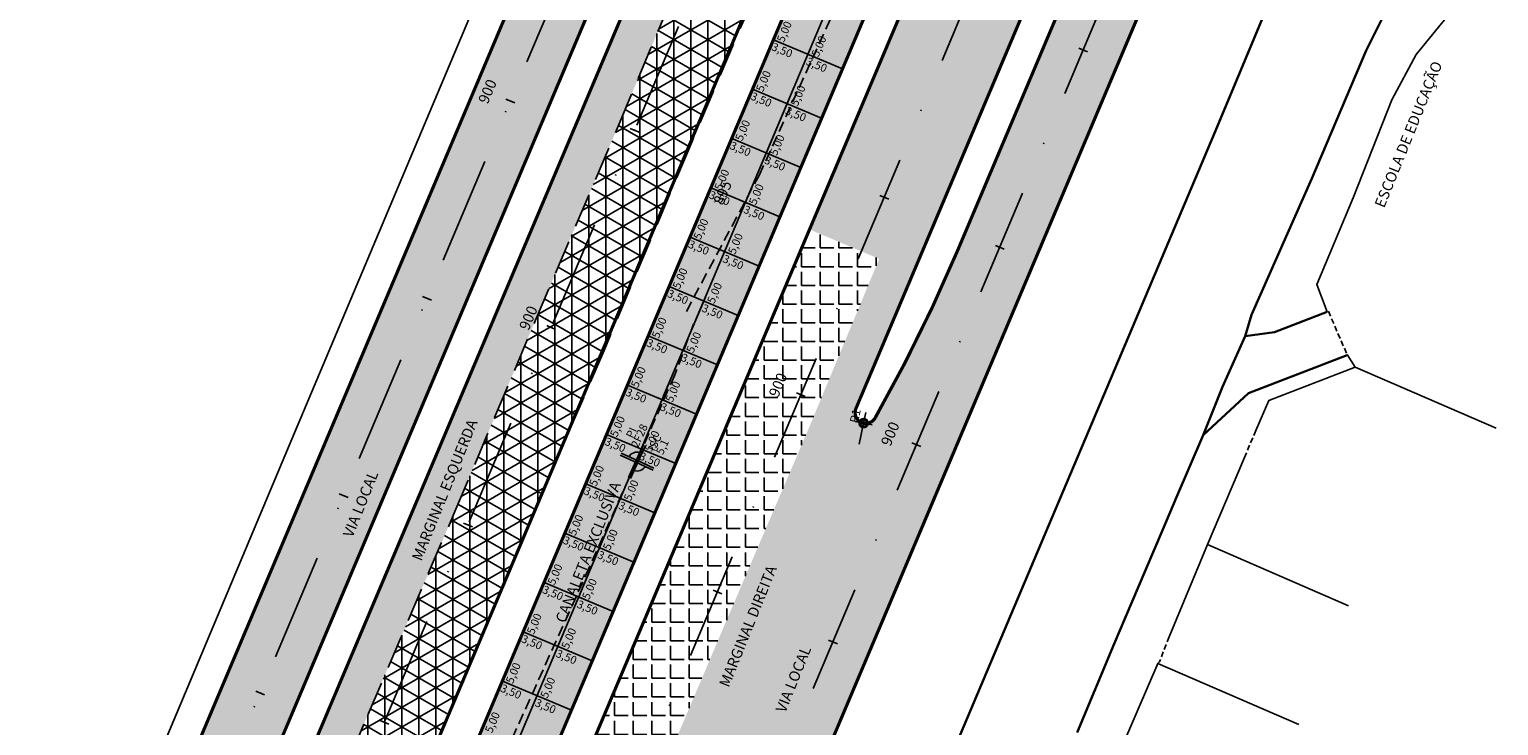
# Model space of a CAD drawing. Units: millimetres. Extents: x 678960 to 681254, y 7188964 to 7191540.
# Drawn here: x 679280 to 679417, y 7189132 to 7189197 of the extents above; entities that cross this region are included whole.
import ezdxf
from ezdxf.enums import TextEntityAlignment as Align

# ---------------------------------------------------------------- set-up
doc = ezdxf.new("R2010")
doc.units = ezdxf.units.MM
for name, pattern in [('CONTINUO', [0]), ('DASHDOT', [1, 0.5, -0.25, 0, -0.25]), ('DASHED', [0.75, 0.5, -0.25]), ('DASHEDX2', [1.5, 1, -0.5]), ('HIDDEN', [9.525, 6.35, -3.175])]:
    doc.linetypes.add(name, pattern=pattern)
for name, color, linetype in [('L-TXT-RUA', 7, 'Continuous'), ('PP - BORDO EXISTENTE', 8, 'HIDDEN'), ('PP - CANALETA EXCLUSIVA - HACHURA', 51, 'Continuous'), ('PP - CANALETA EXCLUSIVA - MF C SARJETA', 5, 'DASHDOT'), ('PP - CANALETA EXCLUSIVA - MF S SARJETA', 6, 'Continuous'), ('PP - DIVISA', 9, 'Continuous'), ('PP - EIXO PROJETADO', 3, 'DASHDOT'), ('PP - GRADE', 2, 'GRADE'), ('PP - JUNTAS LONGITUDINAIS', 82, 'Continuous'), ('PP - JUNTASTRANSVERSAIS', 200, 'Continuous'), ('PP - MARGINAL DIREITA - HACHURA', 254, 'Continuous'), ('PP - MARGINAL DIREITA - HACHURA RESTAURAÇÃO', 1, 'CONTINUO'), ('PP - MARGINAL DIREITA - MF C SARJETA', 5, 'DASHDOT'), ('PP - MARGINAL ESQUERDA - HACHURA', 254, 'Continuous'), ('PP - MARGINAL ESQUERDA - HACHURA RESTAURAÇÃO', 1, 'Continuous'), ('PP - MARGINAL ESQUERDA - MF C SARJETA', 5, 'DASHDOT'), ('PP - MURO', 250, 'Continuous'), ('PP - OAE', 250, 'Continuous'), ('PP - PORTAO', 252, 'DASHED'), ('PP - REMOÇÃO-SARJETA', 40, 'DASHEDX2'), ('PP - TELA', 2, 'TRACO0'), ('PP - TEXTO JUNTAS DE DILATAÇÃO', 82, 'Continuous'), ('PP - TEXTOS', 7, 'Continuous'), ('PP - VIA LOCAL DIREITA - HACHURA', 151, 'DASHDOT'), ('PP - VIA LOCAL DIREITA - MF C SARJETA', 5, 'DASHDOT'), ('PP - VIA LOCAL DIREITA - MF S SARJETA', 6, 'Continuous'), ('PP - VIA LOCAL ESQUERDA - HACHURA', 151, 'Continuous'), ('PP - VIA LOCAL ESQUERDA - MF C SARJETA', 5, 'DASHDOT'), ('PP - VIA LOCAL ESQUERDA - MF S SARJETA', 6, 'Continuous'), ('SONDAGENS', 1, 'Continuous'), ('STALBL', 7, 'Continuous')]:
    doc.layers.add(name, color=color, linetype=linetype)
doc.layers.add('PP - MF EXISTENTE', color=151, linetype='Continuous', lineweight=30)
doc.styles.add('ARIAL', font='ARIAL.TTF')
doc.styles.add('ARIAL-120', font='ARIAL.TTF', dxfattribs={"height": 15})
doc.styles.add('ROMANS', font='ARIAL.TTF')
doc.styles.add('TEXTO COTAS', font='romans.shx', dxfattribs={"height": 0.75})
doc.linetypes.add('GRADE', pattern='A,2,-0.2,["/\\",Standard,S=0.5,R=0,X=-0.1,Y=-0.25],-0.85', length=3.05)
doc.linetypes.add('TRACO0', pattern='A,2,-0.25,["0",Standard,S=0.5,R=0,X=-0.1,Y=-0.25],-0.3', length=2.55)
doc.dimstyles.new('Copy of STANDARD', dxfattribs={"dimtxt": 0.8, "dimasz": 2, "dimexe": 1.25, "dimexo": 0.625, "dimgap": 0.5, "dimtad": 1, "dimtoh": 1, "dimrnd": 0.005, "dimzin": 9, "dimdsep": 46, "dimtxsty": 'ARIAL', "dimblk": 'DOTSMALL', "dimcen": 1, "dimse1": 1, "dimse2": 1, "dimaunit": 1, "dimadec": 3, "dimazin": 0, "dimtfac": 1, "dimtix": 1, "dimtmove": 0, "dimatfit": 1, "dimldrblk": 'DOTBLANK', "dimfxl": 0, "dimtolj": 1, "dimtzin": 0, "dimarcsym": 0})
pattern_1 = [(0, (0, 0), (0, 1.74625), [1.27, -0.47625]), (90, (0, 0), (-1.74625, 1e-16), [1.27, -0.47625])]

# ---------------------------------------------------------------- blocks, each defined once
blk = doc.blocks.new('_DotSmall')
at = {"color": 251}
for q in [(0, 0.4), (0, -0.4)]:
    blk.add_line((0, 0), q, dxfattribs=at)
at = {"color": 10, "linetype": 'ByBlock', "const_width": 0.4}
blk.add_lwpolyline([(-0.05, 0, 1), (0.05, 0, 1)], format="xyb", close=True, dxfattribs=at)
at = {"color": 10, "linetype": 'ByBlock'}
blk.add_circle((0, 0), 0.155, dxfattribs=at)
blk = doc.blocks.new('*D228')
at = {"layer": 'Defpoints', "color": 0}
for p in [(679358.17, 7189160.44), (679358.37, 7189161.42)]:
    blk.add_point(p, dxfattribs=at)
at = {"layer": 'PP - OAE', "color": 0, "lineweight": -2}
for p, q in [((679358.17, 7189160.44), (679357.76, 7189158.48)), ((679358.37, 7189161.42), (679358.17, 7189160.44))]:
    blk.add_line(p, q, dxfattribs=at)
at = {"layer": 'PP - OAE', "color": 0, "lineweight": -2, "xscale": 2, "yscale": 2, "zscale": 2, "rotation": 78.23227840343196}
blk.add_blockref('_DotSmall', (679358.17, 7189160.44), dxfattribs=at)
at = {"layer": 'PP - OAE', "color": 0, "insert": (679357.39, 7189161.11), "char_height": 0.8, "attachment_point": 5, "rotation": 78.2323, "style": 'ARIAL'}
blk.add_mtext('\\A1;R1', dxfattribs=at)
blk = doc.blocks.new('_DotBlank')
at = {"color": 0, "linetype": 'ByBlock', "lineweight": -2}
blk.add_line((-0.5, 0), (-1, 0), dxfattribs=at)
blk.add_circle((0, 0), 0.5, dxfattribs=at)
blk = doc.blocks.new('sondagem')
at = {"layer": 'SONDAGENS'}
h = blk.add_hatch(color=1, dxfattribs=at)
h.paths.add_polyline_path([(176886.62, 2186809.5), (176887.66, 2186809.5), (176887.66, 2186810.53, 0.348988)])
h.paths.add_polyline_path([(176887.92, 2186808.19, 0.348988), (176888.96, 2186809.23), (176887.92, 2186809.23)])
at = {"layer": 'SONDAGENS', "color": 1}
for points in [[(176887.66, 2186809.36), (176887.66, 2186811.61)], [(176887.92, 2186809.36), (176887.92, 2186811.61)], [(176887.79, 2186809.5), (176885.54, 2186809.5)], [(176887.79, 2186809.23), (176885.54, 2186809.23)], [(176887.66, 2186809.36), (176887.66, 2186807.11)], [(176887.79, 2186809.5), (176890.04, 2186809.5)], [(176887.79, 2186809.23), (176890.04, 2186809.23)], [(176887.92, 2186809.36), (176887.92, 2186807.11)]]:
    blk.add_lwpolyline(points, dxfattribs=at)
for start, end in [(5.3116, 84.6884), (185.3116, 264.6884)]:
    blk.add_arc((176887.79, 2186809.36), 1.18, start, end, dxfattribs=at)
blk = doc.blocks.new('LBL_TIC')
blk.add_line((0, -0.006), (0, 0.006))
blk = doc.blocks.new('sta_tic')
blk.add_line((0, -0.0062), (0, 0.0058))

msp = doc.modelspace()

# ---------------------------------------------------------------- hatches: boundary and pattern name
at = {"layer": 'PP - CANALETA EXCLUSIVA - HACHURA'}
h = msp.add_hatch(color=256, dxfattribs=at)
edge = h.paths.add_edge_path(flags=16)
edge.add_line((680056.239, 7190230.642), (680127.15, 7190318.175))
edge.add_arc((680745.175, 7189818.106), 795, 139.662589, 141.022282, ccw=False)
edge.add_line((680139.19, 7190332.699), (680145.351, 7190338.572))
edge.add_line((680145.351, 7190338.572), (680147.098, 7190337.157))
edge.add_arc((679512.9, 7190816.551), 795, 320.988865, 322.914167, ccw=False)
edge.add_line((680130.634, 7190316.121), (680082.646, 7190256.885))
edge.add_arc((679503.763, 7190725.841), 745, 319.160578, 320.988865, ccw=False)
edge.add_line((680067.39, 7190238.655), (680057.892, 7190229.241))
edge.add_line((680057.892, 7190229.241), (680056.239, 7190230.642))
edge = h.paths.add_edge_path()
edge.add_arc((680428.912, 7190690.308), 33.15, 227.99802, 240.13672)
edge.add_line((680412.406, 7190661.559), (680198.38, 7190397.365))
edge.add_arc((680819.999, 7189893.787), 800, 140.988865, 141.637962)
edge.add_line((680192.715, 7190390.29), (680194.229, 7190389.063))
edge.add_line((680194.229, 7190389.063), (680164.177, 7190351.966))
edge.add_arc((679512.9, 7190816.551), 800, 320.988865, 324.498049, ccw=False)
edge.add_line((680134.519, 7190312.974), (680086.531, 7190253.737))
edge.add_arc((679503.763, 7190725.841), 750, 315.927732, 320.988865, ccw=False)
edge.add_arc((679523.73, 7190682.177), 705.5, 309.881983, 317.347708, ccw=False)
edge.add_line((679976.103, 7190140.8), (679974.874, 7190142.27))
edge.add_line((679974.874, 7190142.27), (679758.552, 7189967.128))
edge.add_arc((680102.436, 7189542.386), 546.5, 128.99476, 157.08433)
edge.add_line((679599.067, 7189755.18), (679569.125, 7189684.352))
edge.add_arc((679707.287, 7189625.945), 150, 157.08433, 157.15416)
edge.add_line((679569.054, 7189684.183), (679570.896, 7189683.404))
edge.add_line((679570.896, 7189683.404), (679559.215, 7189655.772))
edge.add_line((679559.215, 7189655.772), (679559.121, 7189655.811))
edge.add_line((679559.121, 7189655.811), (679554.453, 7189641.823))
edge.add_arc((679412.167, 7189689.308), 150, 337.08433, 341.54485, ccw=False)
edge.add_line((679550.329, 7189630.901), (679512.318, 7189540.985))
edge.add_arc((679374.156, 7189599.391), 150, 336.02168, 337.08433, ccw=False)
edge.add_line((679511.211, 7189538.433), (679506.626, 7189529.023))
edge.add_arc((679374.156, 7189599.391), 150, 330.44719, 332.02276, ccw=False)
edge.add_line((679504.642, 7189525.408), (679502.531, 7189521.685))
edge.add_line((679502.531, 7189521.685), (679495.906, 7189506.013))
edge.add_arc((679030.3, 7189702.843), 505.5, 336.80826, 337.08433, ccw=False)
edge.add_line((679494.952, 7189503.772), (679493.208, 7189504.519))
edge.add_arc((679628.479, 7189439.7), 150, 154.39724, 156.255)
edge.add_arc((679030.3, 7189702.843), 503.5, 331.35236, 336.255, ccw=False)
edge.add_arc((679907.885, 7189223.421), 496.5, 151.35236, 157.08433)
edge.add_line((679450.569, 7189416.746), (679311.419, 7189087.582))
edge.add_line((679311.419, 7189087.582), (679304.971, 7189090.308))
edge.add_line((679304.971, 7189090.308), (679444.122, 7189419.472))
edge.add_arc((679907.885, 7189223.421), 503.5, 151.35236, 157.08433, ccw=False)
edge.add_arc((679030.3, 7189702.843), 496.5, 331.35236, 335.75672)
edge.add_arc((679346.242, 7189560.566), 150, 335.75672, 339.23789)
edge.add_line((679486.502, 7189507.392), (679484.846, 7189508.102))
edge.add_line((679484.846, 7189508.102), (679492.418, 7189526.014))
edge.add_line((679492.418, 7189526.014), (679493.623, 7189530.139))
edge.add_arc((679637.606, 7189488.079), 150, 162.16697, 163.71615, ccw=False)
edge.add_line((679494.813, 7189534.016), (679498.364, 7189543.863))
edge.add_arc((679637.606, 7189488.079), 150, 157.08433, 158.16761, ccw=False)
edge.add_line((679499.444, 7189546.486), (679537.481, 7189636.463))
edge.add_arc((679675.643, 7189578.057), 150, 152.71696, 157.08433, ccw=False)
edge.add_line((679542.33, 7189646.815), (679544.452, 7189650.929))
edge.add_line((679544.452, 7189650.929), (679548.737, 7189659.238))
edge.add_line((679548.737, 7189659.238), (679560.764, 7189687.688))
edge.add_line((679560.764, 7189687.688), (679562.606, 7189686.909))
edge.add_line((679562.606, 7189686.909), (679592.619, 7189757.906))
edge.add_arc((680102.436, 7189542.386), 553.5, 128.99476, 157.08433, ccw=False)
edge.add_line((679754.147, 7189972.568), (679962.002, 7190140.855))
edge.add_arc((679523.73, 7190682.177), 696.5, 308.994761, 310.903342)
edge.add_arc((679672.039, 7190510.985), 470, 310.90334, 312.42216)
edge.add_line((679989.095, 7190164.033), (679987.795, 7190165.481))
edge.add_arc((679523.73, 7190682.177), 694.5, 311.928261, 317.163494)
edge.add_arc((679672.039, 7190510.985), 470, 320.17574, 320.98871)
edge.add_line((680037.239, 7190215.132), (680123.263, 7190321.32))
edge.add_arc((680745.185, 7189818.117), 800, 137.274392, 141.023377, ccw=False)
edge.add_line((680157.496, 7190360.908), (680157.356, 7190361.022))
edge.add_line((680157.356, 7190361.022), (680185.682, 7190395.988))
edge.add_line((680185.682, 7190395.988), (680187.197, 7190394.76))
edge.add_arc((679571.245, 7190905.254), 800, 320.34847, 320.988865)
edge.add_line((680192.864, 7190401.676), (680406.729, 7190665.673))
at = {"layer": 'PP - MARGINAL DIREITA - HACHURA'}
h = msp.add_hatch(color=256, dxfattribs=at)
edge = h.paths.add_edge_path()
edge.add_line((679595.376, 7189662.983), (679585.774, 7189667.234))
edge.add_line((679585.774, 7189667.234), (679542.339, 7189564.489))
edge.add_arc((678856.366, 7189854.477), 744.75, 332.15388, 337.084301, ccw=False)
edge.add_arc((678856.366, 7189854.477), 744.75, 326.821244, 332.15388, ccw=False)
edge.add_arc((680111.817, 7189033.598), 755.25, 146.821244, 151.151198)
edge.add_line((679450.296, 7189398.006), (679452.822, 7189396.938))
edge.add_line((679452.822, 7189396.938), (679451.864, 7189394.663))
edge.add_line((679451.864, 7189394.663), (679448.284, 7189385.481))
edge.add_line((679448.284, 7189385.481), (679446.34, 7189380.585))
edge.add_line((679446.34, 7189380.585), (679438.505, 7189362.447))
edge.add_line((679438.505, 7189362.447), (679430.774, 7189343.939))
edge.add_line((679430.774, 7189343.939), (679422.94, 7189325.544))
edge.add_line((679422.94, 7189325.544), (679415.276, 7189306.879))
edge.add_line((679415.276, 7189306.879), (679407.429, 7189288.339))
edge.add_line((679407.429, 7189288.339), (679399.682, 7189270.333))
edge.add_line((679399.682, 7189270.333), (679391.801, 7189251.979))
edge.add_line((679391.801, 7189251.979), (679384.158, 7189233.772))
edge.add_line((679384.158, 7189233.772), (679376.347, 7189215.326))
edge.add_line((679376.347, 7189215.326), (679368.448, 7189196.734))
edge.add_line((679368.448, 7189196.734), (679360.737, 7189178.458))
edge.add_line((679360.737, 7189178.458), (679359.621, 7189175.774))
edge.add_line((679359.621, 7189175.774), (679353.039, 7189159.936))
edge.add_line((679353.039, 7189159.936), (679345.123, 7189141.449))
edge.add_line((679345.123, 7189141.449), (679337.352, 7189123.148))
edge.add_line((679337.352, 7189123.148), (679320.975, 7189083.543))
edge.add_line((679320.975, 7189083.543), (679323.853, 7189082.326))
edge.add_line((679323.853, 7189082.326), (679333.756, 7189105.75))
edge.add_arc((679471.918, 7189047.344), 150, 147.70185, 157.08433, ccw=False)
edge.add_line((679345.126, 7189127.492), (679357.453, 7189161.808))
edge.add_line((679357.453, 7189161.808), (679425.843, 7189323.585))
edge.add_arc((680111.817, 7189033.598), 744.75, 150.780511, 157.084327, ccw=False)
edge.add_arc((679462.268, 7189396.908), 0.5, -22.91567, 150.78051, ccw=False)
edge.add_line((679462.729, 7189396.714), (679466.874, 7189394.961))
edge.add_line((679466.874, 7189394.961), (679466.951, 7189395.144))
edge.add_arc((679467.411, 7189394.949), 0.5, 29.28207, 157.08433, ccw=False)
edge.add_line((679467.847, 7189395.194), (679473.45, 7189399.507))
edge.add_arc((679479.789, 7189404.387), 8, 153.85469, 217.59238, ccw=False)
edge.add_arc((679607.259, 7189341.815), 150, 148.58064, 153.85469, ccw=False)
edge.add_arc((680111.817, 7189033.598), 741.25, 147.327677, 148.580637, ccw=False)
edge.add_line((679487.854, 7189433.75), (679506.15, 7189469.532))
edge.add_arc((678856.366, 7189854.477), 755.25, 329.356659, 331.787709)
edge.add_line((679521.894, 7189497.44), (679530.021, 7189513.023))
edge.add_arc((678856.366, 7189854.477), 755.25, 333.121015, 337.084301)
edge.add_line((679552.011, 7189560.401), (679590.723, 7189651.975))
edge.add_arc((680137.993, 7189421.626), 593.772, 156.995119, 157.173484, ccw=False)
edge.add_line((679591.443, 7189653.678), (679594.074, 7189659.903))
edge.add_line((679594.074, 7189659.903), (679594.339, 7189660.53))
edge.add_line((679594.339, 7189660.53), (679595.376, 7189662.983))
at = {"layer": 'PP - MARGINAL DIREITA - HACHURA RESTAURAÇÃO'}
h = msp.add_hatch(dxfattribs=at)
h.set_pattern_fill('ANGLE', color=256, scale=0.25, style=0)
h.set_pattern_definition(pattern_1)
h.paths.add_polyline_path([(679376.347, 7189215.326), (679384.158, 7189233.772), (679391.801, 7189251.979), (679399.682, 7189270.333), (679407.429, 7189288.339), (679415.276, 7189306.879), (679422.94, 7189325.544), (679430.774, 7189343.939), (679438.505, 7189362.447), (679446.34, 7189380.585), (679448.284, 7189385.481), (679451.864, 7189394.663), (679452.822, 7189396.938), (679450.296, 7189398.006, 0.0219685), (679420.872, 7189338.554), (679416.482, 7189328.245), (679408.815, 7189309.572), (679400.991, 7189291.087), (679353.229, 7189178.476), (679359.621, 7189175.774), (679360.737, 7189178.458), (679368.448, 7189196.734)])
h = msp.add_hatch(dxfattribs=at)
h.set_pattern_fill('ANGLE', color=256, scale=0.25, style=0)
h.set_pattern_definition(pattern_1)
h.paths.add_polyline_path([(679345.123, 7189141.449), (679353.039, 7189159.936), (679359.621, 7189175.774), (679353.174, 7189178.499), (679346.59, 7189162.656), (679338.684, 7189144.195), (679330.896, 7189125.853), (679314.182, 7189086.414), (679320.975, 7189083.543), (679337.352, 7189123.148)])
at = {"layer": 'PP - MARGINAL ESQUERDA - HACHURA'}
msp.add_hatch(color=256, dxfattribs=at).paths.add_polyline_path([(679390.245, 7189317.956), (679397.758, 7189336.061), (679405.478, 7189354.326), (679413.229, 7189372.619), (679419.583, 7189388.204), (679423.484, 7189397.267), (679419.572, 7189397.267, -0.0033263), (679415.775, 7189388.115), (679292.168, 7189095.72), (679295.605, 7189094.268), (679311.9, 7189133.257), (679320.006, 7189152.19), (679326.672, 7189167.989), (679327.542, 7189170.049), (679335.277, 7189188.232), (679343.457, 7189207.716), (679351.396, 7189226.187), (679359.194, 7189244.794), (679366.747, 7189262.697), (679374.578, 7189281.302), (679381.93, 7189298.411)])
at = {"layer": 'PP - MARGINAL ESQUERDA - HACHURA RESTAURAÇÃO'}
h = msp.add_hatch(dxfattribs=at)
h.set_pattern_fill('NET3', color=256, scale=0.5, angle=90, style=0)
edge = h.paths.add_edge_path()
edge.add_line((679359.813, 7189246.262), (679363.037, 7189244.899))
edge.add_line((679363.037, 7189244.899), (679362.42, 7189243.437))
edge.add_line((679362.42, 7189243.437), (679354.617, 7189224.819))
edge.add_line((679354.617, 7189224.819), (679347.421, 7189208.074))
edge.add_line((679347.421, 7189208.074), (679344.197, 7189209.436))
edge.add_line((679344.197, 7189209.436), (679343.457, 7189207.716))
edge.add_line((679343.457, 7189207.716), (679335.277, 7189188.232))
edge.add_line((679335.277, 7189188.232), (679327.542, 7189170.049))
edge.add_line((679327.542, 7189170.049), (679326.672, 7189167.989))
edge.add_line((679326.672, 7189167.989), (679332.99, 7189165.318))
edge.add_line((679332.99, 7189165.318), (679425.446, 7189384.026))
edge.add_arc((678729.801, 7189678.102), 755.25, 337.084327, 341.869245)
edge.add_line((679447.552, 7189443.079), (679443.834, 7189444.853))
edge.add_line((679443.834, 7189444.853), (679436.35, 7189427.25))
edge.add_line((679436.35, 7189427.25), (679428.863, 7189409.768))
edge.add_line((679428.863, 7189409.768), (679419.583, 7189388.204))
edge.add_line((679419.583, 7189388.204), (679413.229, 7189372.619))
edge.add_line((679413.229, 7189372.619), (679405.478, 7189354.326))
edge.add_line((679405.478, 7189354.326), (679397.758, 7189336.061))
edge.add_line((679397.758, 7189336.061), (679390.245, 7189317.956))
edge.add_line((679390.245, 7189317.956), (679381.93, 7189298.411))
edge.add_line((679381.93, 7189298.411), (679374.578, 7189281.302))
edge.add_line((679374.578, 7189281.302), (679366.747, 7189262.697))
edge.add_line((679366.747, 7189262.697), (679359.813, 7189246.262))
h = msp.add_hatch(dxfattribs=at)
h.set_pattern_fill('NET3', color=256, scale=0.5, angle=90, style=0)
h.paths.add_polyline_path([(679326.263, 7189149.494), (679327.877, 7189153.224), (679332.99, 7189165.318), (679326.672, 7189167.989), (679320.006, 7189152.19), (679311.9, 7189133.257), (679295.605, 7189094.268), (679301.84, 7189091.632), (679316.862, 7189127.167), (679318.412, 7189130.866)])
at = {"layer": 'PP - VIA LOCAL DIREITA - HACHURA'}
h = msp.add_hatch(color=256, dxfattribs=at)
edge = h.paths.add_edge_path()
edge.add_arc((679424.569, 7189248.66), 25, 206.25211, 223.70183, ccw=False)
edge.add_arc((679401.25, 7189237.16), 1, 26.25211, 157.08433)
edge.add_line((679400.329, 7189237.549), (679333.064, 7189078.432))
edge.add_line((679333.064, 7189078.432), (679326.617, 7189081.158))
edge.add_line((679326.617, 7189081.158), (679346.009, 7189127.031))
edge.add_arc((679345.548, 7189127.225), 0.5, 337.08433, 532.77649)
edge.add_line((679345.052, 7189127.288), (679357.416, 7189161.704))
edge.add_arc((679358.375, 7189161.418), 1, 163.39404, 330.4425)
edge.add_arc((679228.765, 7189234.919), 150, 330.4425, 337.08433)
edge.add_line((679366.927, 7189176.513), (679445.521, 7189362.429))
edge.add_line((679445.521, 7189362.429), (679449.771, 7189366.061))
edge.add_line((679449.771, 7189366.061), (679462.729, 7189396.714))
edge.add_line((679462.729, 7189396.714), (679466.874, 7189394.961))
edge.add_line((679466.874, 7189394.961), (679425.848, 7189297.914))
edge.add_arc((679426.866, 7189297.484), 1.105, 157.08208, 157.0835)
edge.add_arc((679426.994, 7189297.43), 1.244, 157.08324, 157.0843)
edge.add_arc((679426.769, 7189297.525), 1, 157.08428, 306.28087)
edge.add_arc((657589.899, 7183022.073), 22721.046, 16.0013383, 16.031159, ccw=False)
edge.add_line((679430.624, 7189285.352), (679427.361, 7189296.719))
edge.add_line((679427.361, 7189296.719), (679430.624, 7189285.352))
edge.add_arc((679437.521, 7189261.323), 25, 106.01625, 128.73063)
edge.add_arc((679437.521, 7189261.323), 25, 128.73063, 157.08433)
edge.add_line((679414.494, 7189271.057), (679414.494, 7189271.057))
edge.add_line((679414.494, 7189271.057), (679414.494, 7189271.057))
edge.add_line((679414.494, 7189271.057), (679407.958, 7189255.596))
edge.add_arc((679426.38, 7189247.809), 20, 157.08433, 207.92302)
edge.add_line((679408.708, 7189238.443), (679406.495, 7189231.388))
at = {"layer": 'PP - VIA LOCAL ESQUERDA - HACHURA'}
msp.add_hatch(color=256, dxfattribs=at).paths.add_polyline_path([(679410.169, 7189400.537), (679282.958, 7189099.614), (679289.405, 7189096.888), (679428.024, 7189424.795), (679421.577, 7189427.521), (679419.957, 7189423.69, -0.4144377), (679409.468, 7189419.439), (679405.755, 7189411.093), (679406.052, 7189410.961, -0.4087704)])

# ---------------------------------------------------------------- linework, layer by layer
at = {"layer": 'PP - BORDO EXISTENTE', "lineweight": -2, "ltscale": 0.5}
msp.add_lwpolyline([(679391.116, 7189298.224), (679380.926, 7189278.238), (679373.488, 7189260.578), (679365.908, 7189242.723), (679357.87, 7189223.737), (679349.778, 7189204.567), (679341.961, 7189186.292), (679333.934, 7189167.217), (679326.263, 7189149.494), (679318.412, 7189130.866), (679301.948, 7189091.586), (679295.605, 7189094.268), (679311.9, 7189133.257), (679320.006, 7189152.19), (679327.542, 7189170.049), (679335.277, 7189188.232), (679343.457, 7189207.716), (679351.396, 7189226.187), (679359.194, 7189244.794), (679366.747, 7189262.697), (679374.578, 7189281.302), (679381.93, 7189298.411)], dxfattribs=at)
at = {"layer": 'PP - CANALETA EXCLUSIVA - MF C SARJETA', "ltscale": 10, "flags": 128}
msp.add_lwpolyline([(679304.971, 7189090.308, 0.3, 0.3, 0), (679444.122, 7189419.472, 0.3, 0.3, -0.0250156), (679466.021, 7189464.81, 0.3, 0.3, 0.01922), (679483.014, 7189498.974, 0.3, 0.3, 0.0189236), (679487.28, 7189509.492, 0.3, 0.3, 0.4625898), (679486.523, 7189510.815, 0.3, 0.3, -0.022288), (679468.866, 7189514.944, 0.3, 0.3, 0.4093308), (679467.638, 7189514.268, 0, 0, 0)], format="xyseb", dxfattribs=at)
at = {"layer": 'PP - CANALETA EXCLUSIVA - MF S SARJETA', "ltscale": 0.3, "const_width": 0.3, "flags": 128}
msp.add_lwpolyline([(679311.419, 7189087.582), (679450.569, 7189416.746, -0.0250156), (679472.164, 7189461.454, 0.0213951), (679491.177, 7189500.1, -0.0158873), (679495.29, 7189508.697, -0.3173587), (679496.314, 7189509.228)], format="xyb", dxfattribs=at)
at = {"layer": 'PP - DIVISA'}
for points in [[(679404.05, 7189165.659), (679417.223, 7189159.958)], [(679390.267, 7189149.097), (679403.44, 7189143.396)], [(679385.644, 7189137.993), (679398.817, 7189132.292)]]:
    msp.add_lwpolyline(points, dxfattribs=at)
at = {"layer": 'PP - EIXO PROJETADO', "ltscale": 20, "flags": 128}
for points in [[(679297.85, 7189095.678), (679420.611, 7189386.07, 0.0403028), (679458.513, 7189500.678, -0.0403028), (679473.674, 7189546.521), (679558.083, 7189746.193, -0.1231821), (679727.346, 7189971.134), (679869.985, 7190086.619, -0.0313617), (679921.061, 7190122.919, 0.0838823), (680033.529, 7190222.07), (680106.276, 7190311.869, -0.0031114), (680129.958, 7190340.734), (680285.792, 7190528.275, 0.0031673), (680309.897, 7190557.661), (680447.067, 7190727.063), (680448.427, 7190725.961), (680631.412, 7190951.942), (680630.048, 7190953.039), (680721.49, 7191066.735, 0.0702702), (680736.55, 7191092.029, -0.0711582), (680751.081, 7191116.337), (680895.948, 7191295.162, -0.0695174), (680916.176, 7191314.047, 0.069789), (680937.536, 7191334.013), (680957.234, 7191358.382)], [(679308.195, 7189088.945), (679447.345, 7189418.109, -0.0250156), (679469.093, 7189463.132, 0.0250156), (679490.84, 7189508.155), (679595.843, 7189756.543, -0.1231813), (679756.349, 7189969.848), (679964.205, 7190138.134, 0.052382), (680067.647, 7190241.547), (680681.016, 7190998.694, -0.0575812), (680714.395, 7191031.379, 0.0575808), (680751.3, 7191067.516), (680852.553, 7191192.503, 0.0556784), (680870.515, 7191220.548, -0.0023384), (680871.365, 7191222.251, -0.0678817), (680899.682, 7191269.014), (680965.978, 7191350.869)], [(680886.485, 7191203.891, -0.1130557), (680856.32, 7191142.345), (680785.467, 7191054.883, -0.1257716), (680724.477, 7191009.503, 0.1257716), (680666.268, 7190966.191), (680519.605, 7190785.149), (680520.965, 7190784.048), (680298.756, 7190509.751, 0.003744), (680280.077, 7190486.338), (680154.198, 7190326.105, -0.003744), (680135.519, 7190302.692), (680082.47, 7190237.207, -0.052382), (679934.696, 7190089.475), (679741.851, 7189933.341, 0.0344345), (679691.493, 7189886.482, 0.1384642), (679616.593, 7189741.675, -0.0494869), (679599.026, 7189685.1), (679547.175, 7189562.445, -0.044811), (679484.091, 7189444.037, 0.0448111), (679421.008, 7189325.63), (679319.018, 7189084.37)]]:
    msp.add_lwpolyline(points, format="xyb", dxfattribs=at)
at = {"layer": 'PP - EIXO PROJETADO', "ltscale": 20}
msp.add_lwpolyline([(679448.017, 7189481.078), (679286.244, 7189098.4)], dxfattribs=at)
at = {"layer": 'PP - EIXO PROJETADO', "ltscale": 20, "flags": 128}
msp.add_lwpolyline([(679329.985, 7189080.137), (679470.06, 7189411.487)], dxfattribs=at)
at = {"layer": 'PP - GRADE'}
for points in [[(679390.267, 7189149.097), (679386.691, 7189140.481)], [(679385.787, 7189138.151), (679385.644, 7189137.993), (679381.963, 7189129.487)]]:
    msp.add_lwpolyline(points, dxfattribs=at)
at = {"layer": 'PP - JUNTAS LONGITUDINAIS', "flags": 128}
msp.add_lwpolyline([(679308.195, 7189088.945), (679447.345, 7189418.109, -0.0250156), (679469.093, 7189463.132, 0.0250156), (679490.84, 7189508.155), (679595.843, 7189756.543, -0.1231813), (679756.349, 7189969.848), (679964.205, 7190138.134, 0.0467624), (680057.63, 7190229.462, 0.0460051)], format="xyb", dxfattribs=at)
at = {"layer": 'PP - JUNTASTRANSVERSAIS'}
for points in [[(679356.197, 7189193.506), (679349.75, 7189196.232)], [(679354.25, 7189188.901), (679347.803, 7189191.627)], [(679352.303, 7189184.296), (679345.856, 7189187.021)], [(679350.357, 7189179.69), (679343.909, 7189182.416)], [(679348.41, 7189175.085), (679341.962, 7189177.811)], [(679346.463, 7189170.479), (679340.015, 7189173.205)], [(679344.516, 7189165.874), (679338.068, 7189168.6)], [(679342.569, 7189161.269), (679336.121, 7189163.994)], [(679340.622, 7189156.663), (679334.175, 7189159.389)], [(679338.675, 7189152.058), (679332.228, 7189154.784)], [(679336.728, 7189147.453), (679330.281, 7189150.178)], [(679334.781, 7189142.847), (679328.334, 7189145.573)], [(679332.835, 7189138.242), (679326.387, 7189140.967)], [(679330.888, 7189133.636), (679324.44, 7189136.362)]]:
    msp.add_lwpolyline(points, dxfattribs=at)
at = {"layer": 'PP - MARGINAL DIREITA - MF C SARJETA', "ltscale": 10, "const_width": 0.3, "flags": 128}
for points in [[(679514.237, 7189505.395, -0.022812), (679479.697, 7189446.911, 0.0448111), (679416.172, 7189327.674), (679314.182, 7189086.414)], [(679462.729, 7189396.714, 0.9464483), (679461.832, 7189397.152, 0.0275125), (679425.843, 7189323.585), (679357.453, 7189161.808)]]:
    msp.add_lwpolyline(points, format="xyb", dxfattribs=at)
at = {"layer": 'PP - MARGINAL ESQUERDA - MF C SARJETA', "ltscale": 10, "const_width": 0.3, "flags": 128}
for points in [[(679301.84, 7189091.632), (679425.446, 7189384.026, 0.0403028), (679463.614, 7189499.436, -0.0130373), (679467.638, 7189514.268, -0.01228)], [(679292.168, 7189095.72), (679415.775, 7189388.115, 0.0129663), (679429.885, 7189424.065, 0.9743994), (679428.024, 7189424.795)]]:
    msp.add_lwpolyline(points, format="xyb", dxfattribs=at)
at = {"layer": 'PP - MF EXISTENTE'}
for points in [[(679418.298, 7189209.537), (679416.065, 7189208.179), (679414.237, 7189207.057), (679412.285, 7189205.611), (679410.162, 7189203.276), (679408.416, 7189201.113), (679407.571, 7189199.912), (679406.618, 7189198.265), (679405.103, 7189195.217), (679400.03, 7189183.27), (679394.371, 7189170.534), (679393.804, 7189168.568), (679391.671, 7189163.832), (679389.869, 7189159.312), (679387.375, 7189153.529), (679386.092, 7189150.508), (679384.496, 7189146.714), (679382.626, 7189142.34), (679381.573, 7189139.822), (679378.096, 7189131.572)], [(679352.036, 7189095.543), (679359.528, 7189113.286), (679367.176, 7189131.338), (679375.103, 7189150.052), (679382.62, 7189167.843), (679390.934, 7189187.499), (679395.36, 7189198.078)], [(679401.461, 7189170.828), (679396.517, 7189168.944), (679393.804, 7189168.568)], [(679389.869, 7189159.312), (679394.104, 7189163.235), (679403.313, 7189166.791)]]:
    msp.add_lwpolyline(points, dxfattribs=at)
at = {"layer": 'PP - MURO'}
for points in [[(679401.461, 7189170.828), (679400.482, 7189173.383), (679403.869, 7189181.469), (679407.487, 7189190.606), (679409.77, 7189194.849), (679413.378, 7189199.256), (679416.711, 7189202.481), (679420.169, 7189204.78), (679422.107, 7189205.86), (679423.53, 7189206.354), (679425.871, 7189207.243), (679428.075, 7189208.347), (679432.292, 7189209.402), (679435.717, 7189209.604), (679439.165, 7189208.664), (679447.142, 7189206.161), (679467.83, 7189200.928), (679488.704, 7189198.789)], [(679404.05, 7189165.659), (679403.309, 7189166.835)], [(679394.789, 7189159.755), (679396.002, 7189162.557), (679404.05, 7189165.659)], [(679390.267, 7189149.097), (679393.722, 7189157.221)]]:
    msp.add_lwpolyline(points, dxfattribs=at)
at = {"layer": 'PP - PORTAO'}
for points in [[(679401.564, 7189170.876), (679403.309, 7189166.835)], [(679394.789, 7189159.755), (679393.722, 7189157.221)], [(679386.691, 7189140.481), (679385.787, 7189138.151)]]:
    msp.add_lwpolyline(points, dxfattribs=at)
at = {"layer": 'PP - REMOÇÃO-SARJETA'}
for points in [[(679341.62, 7189170.866), (679348.405, 7189183.565), (679356.759, 7189201.874), (679364.406, 7189220.294), (679372.735, 7189239.285), (679379.991, 7189256.584), (679387.94, 7189275.292), (679395.854, 7189293.58), (679403.55, 7189311.914), (679411.686, 7189330.657), (679419.079, 7189348.727), (679426.852, 7189367.334), (679432.955, 7189381.379)], [(679342.294, 7189169.67), (679340.542, 7189164.943), (679332.556, 7189146.968), (679324.317, 7189128.689), (679316.268, 7189109.452)]]:
    msp.add_lwpolyline(points, dxfattribs=at)
at = {"layer": 'PP - TELA', "ltscale": 0.1}
msp.add_lwpolyline([(679307.243, 7189229.781), (679330.751, 7189220.566), (679304.542, 7189158.34), (679289.032, 7189121.446), (679281.299, 7189103.153), (679280.284, 7189100.744)], dxfattribs=at)
at = {"layer": 'PP - VIA LOCAL DIREITA - MF C SARJETA', "ltscale": 10, "const_width": 0.3, "flags": 128}
msp.add_lwpolyline([(679333.064, 7189078.432), (679400.329, 7189237.549, -0.6421871), (679402.147, 7189237.602)], format="xyb", dxfattribs=at)
at = {"layer": 'PP - VIA LOCAL DIREITA - MF S SARJETA', "const_width": 0.3}
msp.add_lwpolyline([(679357.453, 7189161.808, 0.9436562), (679359.244, 7189160.925, 0.0289886), (679366.927, 7189176.513), (679445.521, 7189362.429), (679449.771, 7189366.061), (679462.729, 7189396.714)], format="xyb", dxfattribs=at)
at = {"layer": 'PP - VIA LOCAL ESQUERDA - MF C SARJETA', "ltscale": 10, "const_width": 0.3, "flags": 128}
msp.add_lwpolyline([(679403.209, 7189412.172), (679406.052, 7189410.961, -0.4087704), (679410.169, 7189400.537), (679282.958, 7189099.614)], format="xyb", dxfattribs=at)
at = {"layer": 'PP - VIA LOCAL ESQUERDA - MF S SARJETA', "const_width": 0.3}
msp.add_lwpolyline([(679428.024, 7189424.795), (679289.405, 7189096.888)], dxfattribs=at)

# ---------------------------------------------------------------- block references
at = {"layer": 'SONDAGENS', "xscale": 0.750000000241102, "yscale": 0.7500000000000001, "zscale": 0.75, "rotation": 65.36467318613387}
msp.add_blockref('sondagem', (2114859.691, 6384901.972), dxfattribs=at)
at = {"layer": 'STALBL'}
for name, p, xscale, yscale, zscale, rotation in [('sta_tic', (679378.657, 7189195.272), 75.03001200480193, 75.03001200480193, 75.03001200480193, 67.0843272605569), ('LBL_TIC', (679325.182, 7189190.508), 75.03001200480193, 75.03001200480193, 75.03001200480193, 67.08432726118077), ('sta_tic', (679336.788, 7189187.786), 75.03001200480193, 75.03001200480193, 75.03001200480193, 67.08432725793301), ('sta_tic', (679336.788, 7189187.786), 15.00600240096039, 15.00600240096039, 15.00600240096039, 67.08432725793301), ('LBL_TIC', (679347.133, 7189181.053), 75.03151260504204, 75.03151260504204, 75.03151260504202, 67.08432726059324), ('sta_tic', (679360.091, 7189181.529), 75.0300120048019, 75.0300120048019, 75.03001200480193, 67.08432726082917), ('sta_tic', (679360.091, 7189181.529), 15.00600240096038, 15.00600240096038, 15.00600240096039, 67.08432726082917), ('sta_tic', (679370.87, 7189176.85), 75.03001200480193, 75.03001200480193, 75.03001200480193, 67.0843272605569), ('sta_tic', (679317.394, 7189172.087), 75.03001200480193, 75.03001200480193, 75.03001200480193, 67.08432726118077), ('LBL_TIC', (679329, 7189169.364), 75.03001200480193, 75.03001200480193, 75.03001200480193, 67.08432725793301), ('LBL_TIC', (679329, 7189169.364), 15.00600240096039, 15.00600240096039, 15.00600240096039, 67.08432725793301), ('LBL_TIC', (679352.303, 7189163.107), 75.0300120048019, 75.0300120048019, 75.03001200480193, 67.08432726082917), ('LBL_TIC', (679352.303, 7189163.107), 15.00600240096038, 15.00600240096038, 15.00600240096039, 67.08432726082917), ('sta_tic', (679339.345, 7189162.632), 75.03151260504204, 75.03151260504204, 75.03151260504202, 67.08432726059324), ('LBL_TIC', (679363.082, 7189158.429), 75.03001200480193, 75.03001200480193, 75.03001200480193, 67.0843272605569), ('sta_tic', (679309.607, 7189153.665), 75.03001200480193, 75.03001200480193, 75.03001200480193, 67.08432726118077), ('sta_tic', (679321.213, 7189150.942), 75.03001200480193, 75.03001200480193, 75.03001200480193, 67.08432725793301), ('sta_tic', (679321.213, 7189150.942), 15.00600240096039, 15.00600240096039, 15.00600240096039, 67.08432725793301), ('sta_tic', (679331.558, 7189144.21), 75.03151260504204, 75.03151260504204, 75.03151260504202, 67.08432726059324), ('sta_tic', (679344.516, 7189144.686), 75.0300120048019, 75.0300120048019, 75.03001200480193, 67.08432726082917), ('sta_tic', (679344.516, 7189144.686), 15.00600240096038, 15.00600240096038, 15.00600240096039, 67.08432726082917), ('sta_tic', (679355.295, 7189140.007), 75.03001200480193, 75.03001200480193, 75.03001200480193, 67.0843272605569), ('sta_tic', (679301.819, 7189135.243), 75.03001200480193, 75.03001200480193, 75.03001200480193, 67.08432726118077), ('sta_tic', (679313.425, 7189132.521), 75.03001200480193, 75.03001200480193, 75.03001200480193, 67.08432725793301), ('sta_tic', (679313.425, 7189132.521), 15.00600240096039, 15.00600240096039, 15.00600240096039, 67.08432725793301)]:
    msp.add_blockref(name, p, dxfattribs=dict(at, xscale=xscale, yscale=yscale, zscale=zscale, rotation=rotation))

# ---------------------------------------------------------------- texts
at = {"layer": 'L-TXT-RUA', "lineweight": -2, "style": 'ARIAL'}
for s, p in [('MARGINAL ESQUERDA', (679319.173, 7189154.151)), ('VIA LOCAL', (679311.323, 7189152.848)), ('CANALETA EXCLUSIVA', (679332.565, 7189148.346)), ('MARGINAL DIREITA', (679347.486, 7189141.434)), ('VIA LOCAL', (679351.731, 7189136.491))]:
    msp.add_text(s, height=1, rotation=68.02296, dxfattribs=at).set_placement(p, align=Align.MIDDLE)
at = {"layer": 'PP - TEXTO JUNTAS DE DILATAÇÃO', "lineweight": -2, "style": 'TEXTO COTAS'}
for s, rotation, p in [('5,00', 67.03425, (679350.724, 7189195.918)), ('5,00', 67.03425, (679353.948, 7189194.555)), ('3,50', 337.16515, (679349.501, 7189195.291)), ('5,00', 67.03425, (679348.777, 7189191.312)), ('3,50', 337.16515, (679352.725, 7189193.928)), ('5,00', 67.03425, (679352.001, 7189189.95)), ('3,50', 337.16515, (679347.554, 7189190.685)), ('3,50', 337.16515, (679350.778, 7189189.323)), ('5,00', 67.03425, (679346.831, 7189186.707)), ('3,50', 337.16515, (679345.607, 7189186.08)), ('5,00', 67.03425, (679350.054, 7189185.344)), ('3,50', 337.16515, (679348.831, 7189184.717)), ('5,00', 67.03425, (679344.884, 7189182.102)), ('5,00', 67.03425, (679348.107, 7189180.739)), ('3,50', 337.16515, (679343.66, 7189181.475)), ('5,00', 67.03425, (679342.937, 7189177.496)), ('3,50', 337.16515, (679346.884, 7189180.112)), ('5,00', 67.03425, (679346.161, 7189176.133)), ('3,50', 337.16515, (679341.714, 7189176.869)), ('3,50', 337.16515, (679344.937, 7189175.506)), ('5,00', 67.03425, (679340.99, 7189172.891)), ('3,50', 337.16515, (679339.767, 7189172.264)), ('5,00', 67.03425, (679344.214, 7189171.528)), ('3,50', 337.16515, (679342.99, 7189170.901)), ('5,00', 67.03425, (679339.043, 7189168.286)), ('5,00', 67.03425, (679342.267, 7189166.923)), ('3,50', 337.16515, (679337.82, 7189167.658)), ('3,50', 337.16515, (679341.044, 7189166.296)), ('5,00', 67.03425, (679337.096, 7189163.68)), ('3,50', 337.16515, (679335.873, 7189163.053)), ('5,00', 67.03425, (679340.32, 7189162.317)), ('3,50', 337.16515, (679339.097, 7189161.69)), ('5,00', 67.03425, (679335.149, 7189159.075)), ('3,50', 337.16515, (679333.926, 7189158.448)), ('5,00', 67.03425, (679338.373, 7189157.712)), ('3,50', 337.16515, (679337.15, 7189157.085)), ('5,00', 67.03425, (679333.202, 7189154.469)), ('5,00', 67.03425, (679336.426, 7189153.107)), ('3,50', 337.16515, (679331.979, 7189153.842)), ('3,50', 337.16515, (679335.203, 7189152.479)), ('5,00', 67.03425, (679331.256, 7189149.864)), ('3,50', 337.16515, (679330.032, 7189149.237)), ('5,00', 67.03425, (679334.479, 7189148.501)), ('3,50', 337.16515, (679333.256, 7189147.874)), ('5,00', 67.03425, (679329.309, 7189145.259)), ('3,50', 337.16515, (679328.099, 7189144.626)), ('5,00', 67.03425, (679332.532, 7189143.896)), ('3,50', 337.16515, (679331.323, 7189143.263)), ('5,00', 67.03425, (679327.375, 7189140.647)), ('5,00', 67.03425, (679330.599, 7189139.285)), ('3,50', 337.16515, (679326.138, 7189140.026)), ('3,50', 337.16515, (679329.362, 7189138.663)), ('5,00', 67.03425, (679325.415, 7189136.048)), ('3,50', 337.16515, (679324.192, 7189135.421)), ('5,00', 67.03425, (679328.639, 7189134.685)), ('3,50', 337.16515, (679327.415, 7189134.058)), ('5,00', 67.03425, (679323.468, 7189131.442))]:
    msp.add_text(s, height=0.75, rotation=rotation, dxfattribs=at).set_placement(p)
at = {"layer": 'PP - TEXTOS', "style": 'ARIAL'}
msp.add_text('ESCOLA DE EDUCAÇÃO', height=1, rotation=67.96244, dxfattribs=at).set_placement((679409.154, 7189187.351), align=Align.MIDDLE)
at = {"layer": 'SONDAGENS', "style": 'ARIAL-120'}
for s, p in [('2F28', (679337.789, 7189159.01)), ('PI', (679337.04, 7189159.291)), ('ISC', (679339.221, 7189158.353)), ('5,1', (679339.932, 7189157.965))]:
    msp.add_text(s, height=0.75, rotation=65.36467, dxfattribs=at).set_placement(p, align=Align.BOTTOM_CENTER)
at = {"layer": 'STALBL', "style": 'ROMANS'}
for s, p in [('900', (679323.8, 7189191.092)), ('895', (679345.751, 7189181.637)), ('900', (679327.619, 7189169.948)), ('900', (679327.619, 7189169.948)), ('900', (679350.922, 7189163.691)), ('900', (679350.922, 7189163.691)), ('900', (679361.4, 7189159.129))]:
    msp.add_text(s, height=1, rotation=67.08433, dxfattribs=at).set_placement(p, align=Align.BOTTOM_CENTER)

# ---------------------------------------------------------------- dimensions: what is measured, and where the dimension line sits
at = {"layer": 'PP - OAE'}
dim = msp.add_radius_dim(center=(679358.375, 7189161.418), mpoint=(679358.171, 7189160.439), dimstyle='Copy of STANDARD', dxfattribs=at)
dim.commit()
dim.dimension.update_dxf_attribs({"geometry": '*D228', "text_midpoint": (679357.39, 7189161.113)})

doc.saveas('drawing.dxf')
